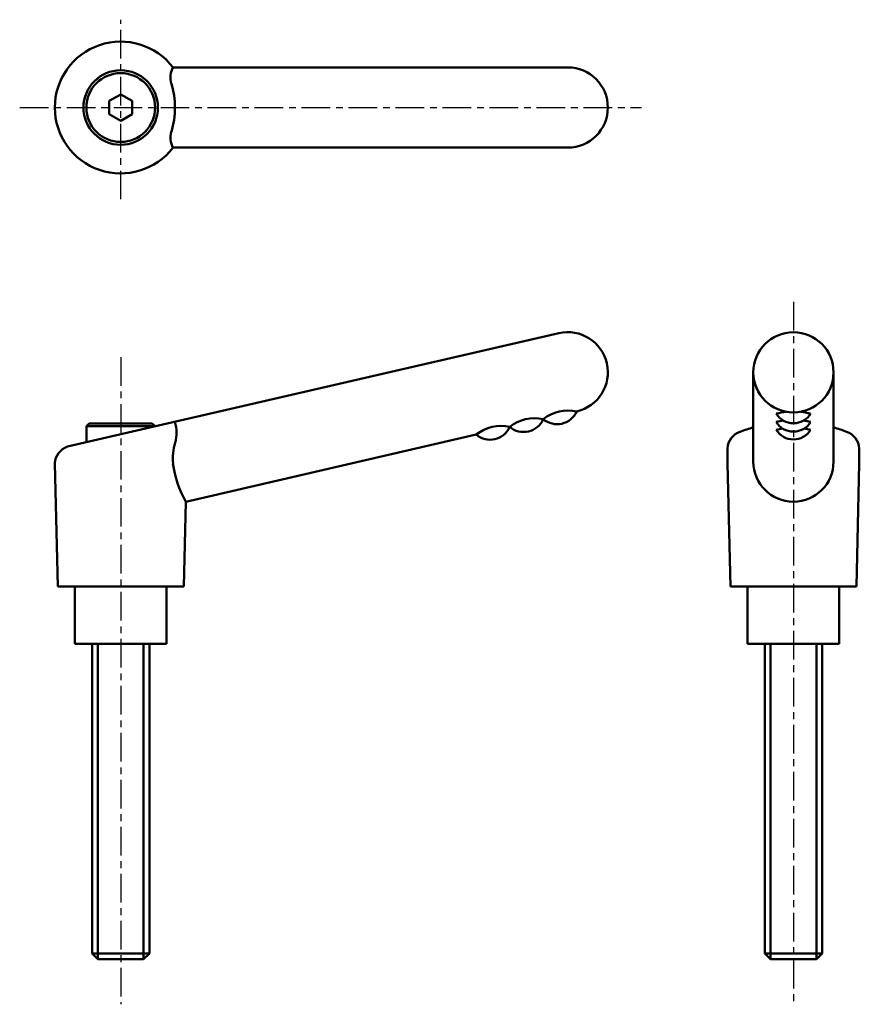
# Model space of a CAD drawing. Extents: x 14 to 161, y -16 to 156.
import ezdxf

# ---------------------------------------------------------------- set-up
doc = ezdxf.new("R2010")
doc.units = 0
doc.linetypes.add('ITTEN1', pattern=[8.2, 5, -1, 1.2, -1])
doc.layers.add('1', color=1, linetype='ITTEN1')
doc.layers.add('3', color=5, linetype='CONTINUOUS', lineweight=50)

msp = doc.modelspace()

# ---------------------------------------------------------------- linework, layer by layer
at = {"layer": '1'}
for p, q in [((31.99, 124.77), (31.99, 156.12)), ((14.36, 140.79), (122.84, 140.79)), ((149.37, 106.87), (149.37, -15.7)), ((31.99, 97.25), (31.99, -15.7))]:
    msp.add_line(p, q, dxfattribs=at)
at = {"layer": '3'}
for p, q in [((109.99, 147.79), (41.11, 147.79)), ((41.11, 133.79), (109.99, 133.79)), ((22.72, 81.61), (108.41, 101.4)), ((142.37, 94.58), (142.37, 79)), ((156.37, 94.58), (156.37, 79)), ((26.49, 85.68), (25.99, 85.18)), ((25.99, 85.18), (25.99, 82.37)), ((25.99, 85.18), (31.24, 85.18)), ((31.24, 85.68), (26.49, 85.68)), ((32.74, 85.68), (31.24, 85.68)), ((32.74, 85.18), (31.24, 85.18)), ((37.49, 85.68), (32.74, 85.68)), ((32.74, 85.18), (37.99, 85.18)), ((37.99, 85.18), (37.49, 85.68)), ((37.99, 85.14), (37.99, 85.18)), ((43.33, 72), (94.02, 83.71)), ((137.87, 78.68), (137.87, 81.28)), ((160.87, 78.68), (160.87, 81.28)), ((20.99, 57.18), (20.49, 78.68)), ((138.37, 57.18), (137.87, 78.68)), ((160.37, 57.18), (160.87, 78.68)), ((42.99, 57.18), (43.33, 72)), ((31.99, 57.18), (20.99, 57.18)), ((23.99, 57.18), (23.99, 47.18)), ((31.99, 57.18), (42.99, 57.18)), ((39.99, 47.18), (39.99, 57.18)), ((149.37, 57.18), (138.37, 57.18)), ((141.37, 57.18), (141.37, 47.18)), ((149.37, 57.18), (160.37, 57.18)), ((157.37, 47.18), (157.37, 57.18)), ((23.99, 47.18), (39.99, 47.18)), ((26.99, -6.82), (26.99, 47.18)), ((27.99, 47.18), (27.99, -7.82)), ((35.99, 47.18), (35.99, -7.82)), ((36.99, 47.18), (36.99, -6.82)), ((141.37, 47.18), (157.37, 47.18)), ((144.37, -6.82), (144.37, 47.18)), ((145.37, 47.18), (145.37, -7.82)), ((153.37, 47.18), (153.37, -7.82)), ((154.37, 47.18), (154.37, -6.82)), ((26.99, -6.82), (27.99, -7.82)), ((36.99, -6.82), (26.99, -6.82)), ((36.99, -6.82), (35.99, -7.82)), ((154.37, -6.82), (144.37, -6.82)), ((144.37, -6.82), (145.37, -7.82)), ((154.37, -6.82), (153.37, -7.82)), ((35.99, -7.82), (27.99, -7.82)), ((153.37, -7.82), (145.37, -7.82))]:
    msp.add_line(p, q, dxfattribs=at)
msp.add_lwpolyline([(31.99, 143.09), (30, 141.94), (30, 139.64), (31.99, 138.49), (33.98, 139.64), (33.98, 141.94)], close=True, dxfattribs=at)
for radius in [6.5, 6]:
    msp.add_circle((31.99, 140.79), radius, dxfattribs=at)
for centre, radius, start, end in [((31.99, 140.79), 11.5, 37.4952, 322.5048), ((44.37, 146.04), 3.7, 151.8022, 196.3257), ((109.99, 140.79), 7, 270, 90), ((27.09, 140.79), 14.37, 342.9443, 17.0557), ((44.37, 135.54), 3.7, 163.6743, 208.1978), ((109.99, 94.58), 7, 283, 103), ((149.37, 94.58), 7, 0, 180), ((149.37, 94.58), 7, 180, 0), ((110.02, 81.1), 6.83, 76.9424, 129.0576), ((108.13, 89.27), 3.75, 229.8699, 336.1301), ((149.37, 75.81), 11.95, 96.0286, 104.545), ((149.37, 75.81), 11.95, 75.455, 83.9714), ((35.05, 84), 6.69, 345.0878, 16.8096), ((104.17, 79.75), 6.83, 76.9424, 129.0576), ((102.29, 87.92), 3.75, 229.8699, 336.1301), ((149.37, 89.2), 3.51, 211.3985, 328.6015), ((149.37, 74.35), 11.95, 98.4687, 104.545), ((149.37, 74.35), 11.95, 75.455, 81.5313), ((98.33, 78.4), 6.83, 76.9424, 129.0576), ((96.44, 86.57), 3.75, 229.8699, 336.1301), ((141.16, 81.1), 3.3, 108.8168, 176.7815), ((149.37, 60.08), 25.86, 105.7056, 111.0073), ((149.37, 87.74), 3.51, 211.3985, 328.6015), ((149.37, 72.97), 11.95, 99.0421, 104.545), ((149.37, 86.37), 3.51, 211.3985, 328.6015), ((149.37, 72.97), 11.95, 75.455, 80.9579), ((149.37, 60.08), 25.86, 68.9927, 74.2944), ((157.57, 81.1), 3.3, 3.2185, 71.1832), ((23.78, 78.49), 3.3, 108.8168, 176.7815), ((49.66, 79.55), 8.59, 161.4396, 185.8195), ((60.44, 81.4), 19.52, 188.0361, 208.7858), ((149.37, 79), 7, 180, 0)]:
    msp.add_arc(centre, radius, start, end, dxfattribs=at)

doc.saveas('drawing.dxf')
